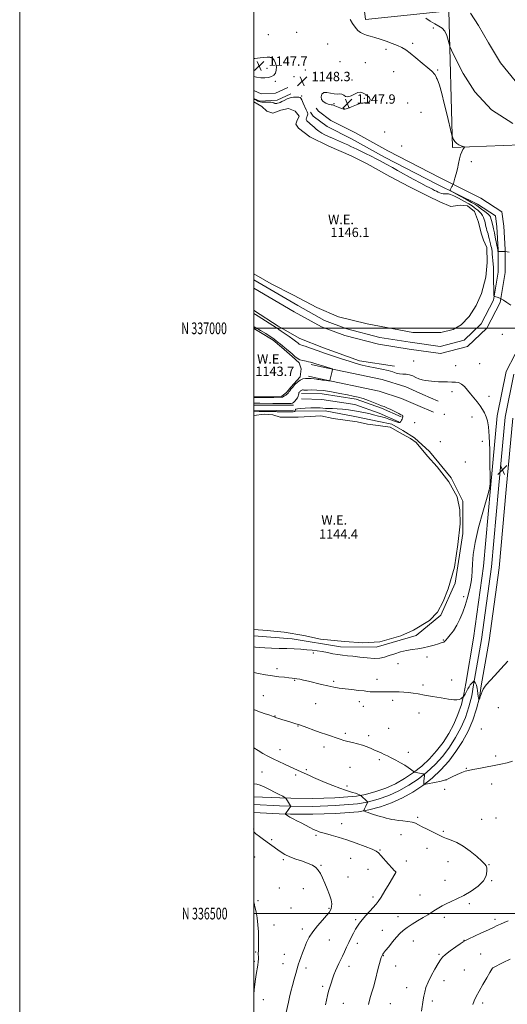
# Model space of a CAD drawing. Extents: x 2147300 to 2150200, y 334800 to 337700.
# Drawn here: x 2147300 to 2147717, y 336422 to 337264 of the extents above; entities that cross this region are included whole.
import ezdxf
from ezdxf.enums import TextEntityAlignment as Align

# ---------------------------------------------------------------- set-up
doc = ezdxf.new("R2010")
doc.units = 0
doc.header["$MEASUREMENT"] = 0
for name, color, linetype, lineweight in [('DTM HARD BREAKLINE', 7, 'Continuous', 0), ('DTM SPOT ELEVATION', 2, 'Continuous', 13), ('GRID LINE', 7, 'Continuous', 0), ('GRID TEXT', 7, 'Continuous', 0), ('INDEX CONTOUR', 41, 'Continuous', 13), ('INTERMEDIATE CONTOUR', 44, 'Continuous', 0), ('INTERMEDIATE CONTOUR DEPRESSION', 44, 'Continuous', 0), ('POND', 7, 'Continuous', 0), ('SPOT ELEVATION', 7, 'Continuous', 0), ('WATER ELEVATION', 140, 'Continuous', 0)]:
    doc.layers.add(name, color=color, linetype=linetype, lineweight=lineweight)
doc.styles.add('Style-ITALICS', font='ITALICS.shx')
doc.styles.add('Style-WORKING', font='WORKING.shx')

# ---------------------------------------------------------------- blocks, each defined once
blk = doc.blocks.new('SPOT')
at = {"layer": 'SPOT ELEVATION'}
for p, q in [((-3.910000000149012, -3.910000000032596), (3.819999999832362, 3.809999999997672)), ((-1.649999999906868, 3.769999999960419), (1.71999999973923, -3.930000000051223))]:
    blk.add_line(p, q, dxfattribs=at)

msp = doc.modelspace()

# ---------------------------------------------------------------- linework, layer by layer
at = {"layer": 'DTM HARD BREAKLINE', "extrusion": (0.006086504532690626, -0.4253152591489956, 0.9050247978909729), "elevation": -129194.7928248172, "flags": 128}
msp.add_lwpolyline([(2152135.413772284, 277579.5849419392), (2152120.634999285, 277579.7965280129), (2152101.368445995, 277580.2149982475)], dxfattribs=at)
at = {"layer": 'DTM HARD BREAKLINE', "extrusion": (0.006067380548664241, -0.4324130044841882, 0.9016552447838561), "elevation": -131629.2966505617, "flags": 128}
msp.add_lwpolyline([(2152049.835896518, 277093.6118197006), (2152035.037072625, 277093.8199335656), (2152015.780413411, 277094.2338489193)], dxfattribs=at)
at = {"layer": 'DTM HARD BREAKLINE'}
for points in [[(2147842.74, 337187.14, 1154.06), (2147813.2, 337184.68, 1155), (2147810.2, 337255.87, 1157), (2147770.97, 337253.4, 1158.31), (2147771.58, 337158.47, 1152.12), (2147669.88, 337154.46, 1149.76), (2147666.81, 337271.18, 1152.8), (2147595.62, 337263.81, 1150.54), (2147590.23, 337309.34, 1150.96)], [(2147529.14, 337205.8, 1148.48), (2147518.59, 337200.88, 1148.75), (2147506.26, 337200.18, 1148.48), (2147500, 337203.068, 1148.435)], [(2147531.67, 337200.36, 1148.48), (2147520.08, 337194.96, 1148.75), (2147505.11, 337194.1, 1148.48), (2147500, 337196.458, 1148.443)], [(2147500, 337034.371, 1147.188), (2147534.66, 337014.2, 1146.77), (2147557.85, 337001.19, 1146.72), (2147577.92, 336993.9, 1146.97), (2147606.56, 336986.38, 1146.9), (2147632.82, 336982.15, 1147.02), (2147659.62, 336978.5, 1147.27), (2147682.81, 336984.42, 1147.45), (2147699.1, 337000.18, 1147.57), (2147710.55, 337022.08, 1147.82), (2147714.8, 337047.58, 1149.18), (2147714.77, 337067.21, 1150.07), (2147713.88, 337087.31, 1151.16), (2147712.1, 337099.52, 1151.42), (2147694.22, 337111.28, 1150.96), (2147659.26, 337128.53, 1149.55), (2147614.47, 337151.61, 1149.12), (2147586.5, 337167.22, 1149.53), (2147565.81, 337177.61, 1149.89), (2147555.22, 337185.45, 1149.36), (2147553.42, 337188.02, 1148.52)], [(2147500, 337041.315, 1147.226), (2147537.64, 337019.41, 1146.77), (2147560.36, 337006.66, 1146.72), (2147579.71, 336999.63, 1146.97), (2147607.8, 336992.26, 1146.9), (2147633.7, 336988.09, 1147.02), (2147659.27, 336984.6, 1147.27), (2147679.78, 336989.84, 1147.45), (2147694.23, 337003.82, 1147.57), (2147704.79, 337024.01, 1147.82), (2147708.8, 337048.07, 1149.18), (2147708.77, 337067.07, 1150.07), (2147707.9, 337086.74, 1151.16), (2147706.55, 337095.99, 1151.42), (2147691.23, 337106.06, 1150.96), (2147656.56, 337123.17, 1149.55), (2147611.63, 337146.32, 1149.12), (2147583.69, 337161.92, 1149.53), (2147562.65, 337172.48, 1149.89), (2147550.87, 337181.21, 1149.36), (2147548.51, 337184.57, 1148.52)], [(2147500, 337015.445, 1146.48), (2147500.65, 337014.99, 1146.48), (2147520.85, 337001.9, 1146.42), (2147539.53, 336991.33, 1146.81), (2147559.72, 336983.29, 1146.75), (2147590.51, 336972.23, 1146.59), (2147620.28, 336967.73, 1146.59)], [(2147731.15, 336992.66, 1148.66), (2147715.87, 336963.07, 1147.5), (2147708.09, 336925.11, 1146.4), (2147702.43, 336863.51, 1146.02), (2147696.47, 336796.9, 1146.43), (2147687.85, 336735.27, 1146.95), (2147681.19, 336696.66, 1147.88), (2147679.67, 336687.42, 1147.97), (2147677.48, 336678.63, 1148.1), (2147674.57, 336670.04, 1148.25), (2147670.97, 336661.73, 1148.43), (2147666.7, 336653.73, 1148.64), (2147661.8, 336646.12, 1148.88), (2147656.29, 336638.93, 1149.13), (2147650.21, 336632.21, 1149.41), (2147643.6, 336626.02, 1149.71), (2147636.5, 336620.38, 1150.03), (2147628.97, 336615.35, 1150.37), (2147621.06, 336610.95, 1150.72), (2147612.81, 336607.21, 1151.08), (2147604.28, 336604.16, 1151.45), (2147595.52, 336601.82, 1151.82), (2147587.72, 336600.36, 1152.16), (2147569.2, 336598.98, 1152.55), (2147550.41, 336598.34, 1153.1), (2147531.59, 336598.46, 1153.81), (2147522.29, 336598.8, 1154.22), (2147500, 336599.868, 1155.295)], [(2147657.73, 336937.81, 1145.52), (2147644.48, 336943.49, 1145.38), (2147629.87, 336949.91, 1145.17), (2147609.84, 336956.25, 1144.76), (2147557.92, 336967.21, 1143.83), (2147549.08, 336969.2, 1143.69)], [(2147722.3, 336960.8, 1147.7), (2147714.78, 336924.12, 1146.6), (2147709.15, 336862.9, 1146.22), (2147703.18, 336796.13, 1146.63), (2147694.52, 336734.23, 1147.15), (2147687.85, 336695.54, 1148.08), (2147686.29, 336686.05, 1148.17), (2147683.96, 336676.72, 1148.3), (2147680.87, 336667.62, 1148.45), (2147677.06, 336658.79, 1148.63), (2147672.53, 336650.31, 1148.84), (2147667.32, 336642.23, 1149.08), (2147661.48, 336634.6, 1149.33), (2147655.02, 336627.48, 1149.61), (2147648.01, 336620.9, 1149.91), (2147640.49, 336614.93, 1150.23), (2147632.5, 336609.58, 1150.57), (2147624.1, 336604.92, 1150.92), (2147615.34, 336600.95, 1151.28), (2147606.3, 336597.71, 1151.65), (2147597.01, 336595.23, 1152.02), (2147588.59, 336593.66, 1152.36), (2147569.57, 336592.24, 1152.75), (2147550.51, 336591.59, 1153.3), (2147531.44, 336591.71, 1154.01), (2147522, 336592.06, 1154.42), (2147500, 336593.113, 1155.483)], [(2147653.63, 336928.25, 1145.52), (2147640.34, 336933.95, 1145.38), (2147626.2, 336940.16, 1145.17), (2147607.19, 336946.18, 1144.76), (2147555.71, 336957.05, 1143.83), (2147546.8, 336959.05, 1143.69)], [(2147540.85, 336939.61, 1146.59), (2147558.18, 336939.31, 1146.86), (2147586.33, 336934.93, 1146.4), (2147607.29, 336927.43, 1146.18), (2147623.96, 336920.11, 1146.08)], [(2147540.93, 336944.41, 1146.59), (2147558.59, 336944.1, 1146.86), (2147587.52, 336939.6, 1146.4), (2147609.06, 336931.89, 1146.18), (2147625.89, 336924.51, 1146.08)], [(2147535.93, 336929.08, 1145.82), (2147561.18, 336929.52, 1145.78), (2147586.44, 336924.74, 1145.61), (2147606.9, 336920.36, 1145.69), (2147618.12, 336917.97, 1145.69), (2147627.35, 336912.77, 1145.45), (2147637.38, 336906.37, 1145.37), (2147650.23, 336894.76, 1145.33), (2147668.7, 336872.33, 1145.37), (2147678.75, 336852.3, 1145.49), (2147678.79, 336824.64, 1145.65), (2147672.03, 336782.14, 1145.33), (2147660.04, 336754.86, 1145.04), (2147638.81, 336737.59, 1145.2), (2147604.75, 336727.52, 1145.08), (2147574.28, 336727.88, 1145.45), (2147532.98, 336734.64, 1145.29), (2147500, 336737.266, 1145.082)], [(2147721.47, 336923.13, 1146.4), (2147715.87, 336862.29, 1146.02), (2147709.89, 336795.36, 1146.43), (2147701.19, 336733.19, 1146.95), (2147694.51, 336694.42, 1147.88), (2147692.91, 336684.68, 1147.97), (2147690.44, 336674.82, 1148.1), (2147687.18, 336665.19, 1148.25), (2147683.14, 336655.86, 1148.43), (2147678.35, 336646.89, 1148.64), (2147672.85, 336638.34, 1148.88), (2147666.67, 336630.27, 1149.13), (2147659.84, 336622.74, 1149.41), (2147652.43, 336615.79, 1149.71), (2147644.47, 336609.47, 1150.03), (2147636.02, 336603.82, 1150.37), (2147627.13, 336598.88, 1150.72), (2147617.88, 336594.69, 1151.08), (2147608.31, 336591.26, 1151.45), (2147598.51, 336588.64, 1151.82), (2147589.46, 336586.96, 1152.16), (2147569.93, 336585.5, 1152.55), (2147550.6, 336584.84, 1153.1), (2147531.29, 336584.96, 1153.81), (2147521.71, 336585.32, 1154.22), (2147500, 336586.359, 1155.272)]]:
    msp.add_polyline3d(points, dxfattribs=at)
at = {"layer": 'DTM SPOT ELEVATION'}
for p in [(2147653.47, 337256.58, 1151.83), (2147512.49, 337250.74, 1148.66), (2147536.63, 337252.94, 1148.97), (2147563.18, 337242.89, 1148.98), (2147635.74, 337243.53, 1150.28), (2147613.09, 337238.47, 1149.7), (2147573.67, 337227.86, 1148.72), (2147595.47, 337226.85, 1149.02), (2147511.43, 337222.17, 1147.63), (2147534.39, 337215.06, 1148.59), (2147544.2, 337220.77, 1148.26), (2147619.55, 337219.2, 1149.17), (2147657.31, 337220.57, 1150.17), (2147518.48, 337210.86, 1148.16), (2147584.09, 337212.21, 1148.2), (2147656.24, 337213.27, 1149.87), (2147540.97, 337198.46, 1148.22), (2147568.47, 337191.78, 1147.82), (2147594.4, 337196.39, 1147.85), (2147631.67, 337192.53, 1148.78), (2147577.11, 337187.76, 1147.91), (2147642.96, 337184.41, 1149.17), (2147612.02, 337167.78, 1148.74), (2147626.34, 337155.86, 1148.77), (2147685.91, 337142.34, 1150.34), (2147712.36, 336994.92, 1147.28), (2147636.75, 336972.09, 1146.78), (2147672.57, 336968.17, 1146.8), (2147693.18, 336969.76, 1146.89), (2147669.32, 336945.96, 1145.54), (2147700.99, 336941.83, 1146.47), (2147662.83, 336926.44, 1145.48), (2147686.45, 336924.3, 1145.46), (2147637.56, 336919.26, 1145.45), (2147659.38, 336903.02, 1145.42), (2147695.29, 336903.3, 1145.61), (2147680.75, 336885.76, 1145.34), (2147679.5, 336770.68, 1145.77), (2147662.16, 336733.59, 1145.91), (2147550.98, 336722.55, 1146.23), (2147648.13, 336719.12, 1146.49), (2147519.97, 336709.17, 1147.53), (2147623.3, 336713.61, 1146.79), (2147535.09, 336699.32, 1148.12), (2147568.28, 336698.44, 1147.72), (2147605.32, 336700.13, 1147.46), (2147644.64, 336695.23, 1147.67), (2147669.1, 336699.68, 1147.52), (2147508.23, 336686.12, 1149.2), (2147553.06, 336679.21, 1148.92), (2147590.37, 336681.07, 1148.47), (2147593.81, 336677.18, 1148.6), (2147618.69, 336682.09, 1148.38), (2147709.05, 336675.93, 1149.07), (2147518.21, 336668.79, 1149.94), (2147641.15, 336671.32, 1148.63), (2147537.77, 336660.13, 1150.08), (2147578.22, 336654.01, 1149.7), (2147598.26, 336652.08, 1149.62), (2147615.21, 336658.18, 1149.24), (2147694.54, 336657.67, 1148.87), (2147560.05, 336642.26, 1150.52), (2147522.33, 336639.96, 1151.36), (2147632.23, 336637.63, 1149.61), (2147706.87, 336634.62, 1149.75), (2147582.14, 336625.02, 1150.94), (2147607.27, 336631.37, 1150.22), (2147507.14, 336620.88, 1152.94), (2147535.92, 336618.47, 1152.28), (2147544.85, 336623.01, 1151.76), (2147681.69, 336624.07, 1149.93), (2147579.8, 336609.07, 1151.73), (2147664.41, 336614.15, 1149.98), (2147703.37, 336610.75, 1150.49), (2147663.23, 336606.14, 1150.49), (2147575.07, 336576.83, 1153.12), (2147640.01, 336582.15, 1151.78), (2147694.88, 336580.37, 1151.24), (2147706.98, 336581.57, 1151.18), (2147500.08, 336572.34, 1155.85), (2147553.24, 336566.74, 1154.28), (2147625.95, 336567.27, 1152.73), (2147661.94, 336570.24, 1151.83), (2147515.42, 336563.02, 1155.76), (2147607.98, 336554.18, 1153.87), (2147648.03, 336555.79, 1152.58), (2147500.86, 336548.39, 1157.02), (2147525.44, 336546.01, 1156.24), (2147557.59, 336541.26, 1155.91), (2147582.88, 336547.32, 1155.11), (2147630.44, 336544.83, 1153.8), (2147665.95, 336544.41, 1152.57), (2147701.06, 336541.67, 1151.95), (2147597.66, 336537.78, 1154.87), (2147621.24, 336535.04, 1154.01), (2147580.51, 336531.25, 1155.44), (2147663.58, 336528.34, 1152.87), (2147703.23, 336528.14, 1151.93), (2147521.96, 336521.94, 1157.01), (2147542.37, 336521.38, 1156.55), (2147642.17, 336515.76, 1152.9), (2147503.54, 336510.99, 1157.83), (2147602.07, 336514.09, 1154.4), (2147684.22, 336508.45, 1151.65), (2147531.91, 336504.74, 1156.84), (2147564.45, 336504.5, 1156.14), (2147587.16, 336494.73, 1154.28), (2147623.43, 336497.45, 1152.65), (2147663, 336496.68, 1151.5), (2147706.19, 336494.97, 1150.36), (2147517.34, 336490.1, 1157.36), (2147541.62, 336486.71, 1156.38), (2147609.81, 336485.67, 1152.72), (2147564.74, 336477.39, 1155.17), (2147588.43, 336474.64, 1153.47), (2147636.41, 336476.52, 1151.26), (2147679.56, 336477.09, 1150.04), (2147501.57, 336467.18, 1158.13), (2147658.37, 336465.19, 1150.16), (2147693.96, 336465.32, 1148.94), (2147500.42, 336459.25, 1158.23), (2147524.99, 336457.11, 1156.76), (2147526.14, 336465.04, 1156.82), (2147610.85, 336464.14, 1151.93), (2147544.72, 336453.56, 1155.58), (2147581.31, 336455.04, 1153.39), (2147621.4, 336455.08, 1151.2), (2147679.99, 336451.83, 1148.84), (2147704.27, 336453.41, 1147.99), (2147662.66, 336442.61, 1149.45), (2147558.95, 336437.7, 1154.36), (2147630.58, 336436.78, 1150.6), (2147508.1, 336426.32, 1157.37), (2147576.61, 336423.19, 1153.04), (2147652.5, 336425.25, 1149.71), (2147695.57, 336423.67, 1147.67), (2147616.71, 336423.09, 1151.05)]:
    msp.add_point(p, dxfattribs=at)
at = {"layer": 'GRID LINE', "flags": 128}
for points in [[(2147300, 334800), (2150200, 334800), (2150200, 337700), (2147300, 337700), (2147300, 334800)], [(2147500, 335000), (2150000, 335000), (2150000, 337500), (2147500, 337500), (2147500, 335000)], [(2150000, 337000), (2147500, 337000)], [(2147500, 336500), (2150000, 336500)]]:
    msp.add_lwpolyline(points, dxfattribs=at)
at = {"layer": 'INDEX CONTOUR', "elevation": 1150, "flags": 128}
for points in [[(2147582.446, 337263.687), (2147584.407, 337260.3290000001), (2147586.64, 337257.155), (2147588.959, 337254.537), (2147591.246, 337252.731), (2147593.646, 337251.5170000001), (2147596.371, 337250.564), (2147599.607, 337249.572), (2147603.449, 337248.4070000001), (2147607.963, 337246.974), (2147613.097, 337245.231), (2147618.313, 337243.347), (2147622.955, 337241.543), (2147626.617, 337239.908), (2147629.916, 337237.981), (2147633.72, 337235.167), (2147638.596, 337231.129), (2147643.893, 337226.5890000001), (2147648.654, 337222.529), (2147652.166, 337219.566), (2147654.683, 337216.859), (2147656.705, 337213.205), (2147658.651, 337207.68), (2147660.647, 337200.491), (2147662.738, 337192.125), (2147664.914, 337183.206), (2147669.305, 337165.091), (2147669.746, 337163.539), (2147670.151, 337162.602), (2147670.844, 337161.236), (2147671.928, 337159.544), (2147673.455, 337157.915), (2147675.391, 337156.663), (2147677.377, 337155.8), (2147678.972, 337155.263), (2147679.829, 337154.95), (2147679.993, 337154.615), (2147679.604, 337153.9640000001), (2147678.813, 337152.745), (2147677.807, 337150.8420000001), (2147676.786, 337148.174), (2147675.891, 337144.7170000001), (2147675.045, 337140.6830000001), (2147674.115, 337136.343), (2147673.028, 337132.006), (2147671.945, 337128.14), (2147670.61, 337123.675), (2147670.395, 337123.025), (2147670.258, 337122.747), (2147669.732, 337121.806), (2147669.316, 337121.028), (2147667.931, 337118.318), (2147667.851, 337117.816), (2147668.719, 337117.143), (2147671.28, 337115.723), (2147675.891, 337113.216), (2147681.356, 337110.23), (2147686.093, 337107.611), (2147688.972, 337105.955), (2147690.677, 337104.855), (2147694.797, 337101.883), (2147697.608, 337099.805), (2147700.04, 337097.874), (2147701.542, 337096.403), (2147702.321, 337095.165), (2147702.774, 337093.796), (2147703.222, 337092.045), (2147703.675, 337090.141), (2147704.584, 337086.273), (2147704.933, 337084.972), (2147705.214, 337083.805), (2147705.705, 337081.518), (2147706.456, 337077.81), (2147708.599, 337067.0170000001), (2147708.744, 337065.793), (2147708.798, 337065.641), (2147709.044, 337065.59), (2147709.694, 337065.597), (2147714.205, 337065.684), (2147714.694, 337065.672), (2147714.882, 337065.6470000001), (2147718.358, 337065.095)], [(2147721.237, 336630.201), (2147716.638, 336628.785), (2147711.157, 336627.564), (2147692.274, 336623.9590000001), (2147687.112, 336623.001), (2147683.469, 336622.344), (2147680.662, 336621.677), (2147677.716, 336620.593), (2147673.926, 336618.8370000001), (2147669.659, 336616.7670000001), (2147665.547, 336614.896), (2147662.054, 336613.602), (2147658.965, 336612.761), (2147655.894, 336612.1180000001), (2147647.088, 336610.42), (2147645.772, 336610.182), (2147645.292, 336610.188), (2147645.239, 336610.44), (2147645.422, 336613.098), (2147645.805, 336618.072), (2147645.843, 336618.884), (2147645.693, 336619.2090000001), (2147645.223, 336619.323), (2147644.349, 336619.4590000001), (2147643.151, 336619.6570000001), (2147641.754, 336619.912), (2147640.295, 336620.2090000001), (2147637.392, 336620.86), (2147637.148, 336620.937), (2147637.004, 336621.026), (2147636.765, 336621.202), (2147636.282, 336621.5740000001), (2147634.032, 336623.35), (2147631.981, 336624.833), (2147629.116, 336626.671), (2147625.412, 336628.792), (2147621.329, 336630.987), (2147617.45, 336633.016), (2147614.228, 336634.687), (2147611.607, 336636.004), (2147609.408, 336637.024), (2147607.43, 336637.8290000001), (2147605.415, 336638.61), (2147603.089, 336639.5890000001), (2147600.232, 336640.908), (2147596.833, 336642.408), (2147592.935, 336643.853), (2147588.642, 336645.063), (2147584.299, 336646.078), (2147580.311, 336646.9980000001), (2147576.937, 336647.914), (2147573.841, 336648.8970000001), (2147562.083, 336652.89), (2147556.918, 336654.705), (2147551.247, 336656.769), (2147545.444, 336658.895), (2147539.945, 336660.855), (2147535.104, 336662.475), (2147530.91, 336663.79), (2147524.099, 336665.8420000001), (2147521.494, 336666.641), (2147519.56, 336667.258), (2147518.22, 336667.725), (2147516.64, 336668.314), (2147513.795, 336669.357), (2147509.068, 336671.045), (2147503.481, 336673.009), (2147500, 336674.208)], [(2147643.422, 336416.726), (2147644.938, 336426.197), (2147645.46, 336429.3579999999), (2147646.103, 336432.774), (2147647.166, 336436.697), (2147648.994, 336441.399), (2147651.757, 336446.944), (2147654.881, 336452.57), (2147657.609, 336457.3), (2147659.481, 336460.485), (2147661.211, 336462.765), (2147663.812, 336465.105), (2147667.91, 336468.174), (2147672.592, 336471.473), (2147676.562, 336474.2040000001), (2147678.99, 336475.844), (2147680.913, 336476.961), (2147683.833, 336478.3920000001), (2147688.767, 336480.727), (2147694.793, 336483.5530000001), (2147700.505, 336486.2140000001), (2147704.838, 336488.211), (2147708.113, 336489.691), (2147710.995, 336490.9640000001), (2147714.066, 336492.291), (2147717.583, 336493.744)]]:
    msp.add_lwpolyline(points, dxfattribs=at)
at = {"layer": 'INTERMEDIATE CONTOUR', "flags": 128}
for points, elevation in [([(2147647.006, 337264.999), (2147650.862, 337262.525), (2147654.794, 337260.1520000001), (2147658.184, 337258.247), (2147660.961, 337256.35), (2147663.184, 337253.791), (2147664.912, 337250.182), (2147666.176, 337246.254), (2147667.002, 337243.018), (2147667.613, 337240.85), (2147669.015, 337237.5920000001), (2147672.409, 337230.45), (2147678.875, 337217.7040000001), (2147688.999, 337201.913), (2147703.247, 337186.7090000001), (2147721.32, 337175.021)], 1152), ([(2147685.383, 337269.101), (2147692.205, 337258.775), (2147700.599, 337243.812), (2147710.97, 337226.819), (2147723.489, 337211.452)], 1154), ([(2147500, 337195.871), (2147500.146, 337195.807), (2147502.603, 337194.638), (2147503.62, 337194.14), (2147504.454, 337193.745), (2147505.442, 337193.471), (2147507.028, 337193.314), (2147509.47, 337193.261), (2147512.256, 337193.2329999999), (2147514.684, 337193.146), (2147516.225, 337192.937), (2147517.067, 337192.653), (2147517.572, 337192.366), (2147518.044, 337192.14), (2147518.55, 337192.005), (2147519.096, 337191.9829999999), (2147519.687, 337192.0820000001), (2147520.308, 337192.258), (2147521.613, 337192.665), (2147522.524, 337193.014), (2147523.919, 337193.6830000001), (2147525.962, 337194.753), (2147528.494, 337195.956), (2147531.275, 337196.927), (2147534.056, 337197.399), (2147536.551, 337197.482), (2147538.464, 337197.386), (2147539.626, 337197.2040000001), (2147540.377, 337196.591), (2147541.179, 337195.0920000001), (2147542.367, 337192.472), (2147544.933, 337186.682), (2147545.704, 337185.021), (2147546.088, 337184.141), (2147546.206, 337183.557), (2147546.164, 337182.882), (2147546.012, 337182.115), (2147545.787, 337181.35), (2147545.524, 337180.661), (2147545.031, 337179.54), (2147544.87, 337179.086), (2147544.8, 337178.672), (2147544.843, 337178.265), (2147545.029, 337177.831), (2147545.419, 337177.315), (2147546.085, 337176.663), (2147547.076, 337175.817), (2147548.356, 337174.741), (2147549.869, 337173.403), (2147551.572, 337171.802), (2147553.487, 337170.068), (2147555.652, 337168.364), (2147558.103, 337166.8080000001), (2147560.868, 337165.346), (2147563.972, 337163.884), (2147567.399, 337162.353), (2147577.609, 337157.912), (2147580.487, 337156.634), (2147583.084, 337155.4490000001), (2147585.491, 337154.307), (2147588.106, 337153.028), (2147595.623, 337149.306), (2147600.269, 337146.99), (2147604.606, 337144.791), (2147608.083, 337142.973), (2147613.191, 337140.2090000001), (2147618.52, 337137.348), (2147622.966, 337134.919), (2147636.326, 337127.521), (2147642.725, 337123.9980000001), (2147647.352, 337121.5), (2147650.47, 337119.871), (2147652.68, 337118.756), (2147654.501, 337117.855), (2147656.11, 337117.077), (2147657.6, 337116.388), (2147659.046, 337115.766), (2147660.453, 337115.259), (2147661.806, 337114.932), (2147663.092, 337114.823), (2147664.305, 337114.851), (2147665.44, 337114.912), (2147666.584, 337114.86), (2147668.218, 337114.412), (2147670.915, 337113.245), (2147674.973, 337111.192), (2147679.599, 337108.685), (2147683.726, 337106.313), (2147686.561, 337104.519), (2147688.42, 337103.18), (2147689.89, 337102.03), (2147691.434, 337100.8390000001), (2147692.999, 337099.52), (2147694.407, 337098.02), (2147695.516, 337096.325), (2147696.345, 337094.568), (2147696.948, 337092.922), (2147697.385, 337091.495), (2147697.733, 337090.166), (2147698.458, 337087.114), (2147698.888, 337085.372), (2147699.332, 337083.687), (2147700.216, 337080.6130000001), (2147700.68, 337078.822), (2147701.175, 337076.643), (2147701.691, 337074.323), (2147702.212, 337072.205), (2147702.716, 337070.5220000001), (2147703.161, 337069.073), (2147703.498, 337067.5509999999), (2147703.703, 337065.696), (2147703.85, 337063.458), (2147704.035, 337060.838), (2147704.321, 337057.889), (2147704.635, 337054.879), (2147704.868, 337052.133), (2147704.946, 337049.799), (2147704.932, 337047.326), (2147704.925, 337043.989), (2147704.995, 337039.3920000001), (2147705.115, 337034.446), (2147705.298, 337028.141), (2147705.357, 337027.311), (2147705.453, 337027.184), (2147705.651, 337027.16), (2147706.063, 337027.071), (2147706.815, 337026.861), (2147707.956, 337026.502), (2147710.28, 337025.734), (2147710.95, 337025.482), (2147711.759, 337025.0170000001), (2147713.399, 337023.942), (2147716.289, 337022.0270000001), (2147719.753, 337019.7090000001)], 1148), ([(2147500, 337012.679), (2147500.213, 337012.554), (2147501.43, 337011.816), (2147503.819, 337010.3340000001), (2147519.427, 337000.51), (2147520.054, 337000.097), (2147521.56, 336999.009), (2147523.463, 336997.666), (2147530.217, 336992.971), (2147533.473, 336990.684), (2147535.643, 336989.104), (2147536.913, 336988.116), (2147537.679, 336987.458), (2147538.289, 336986.913), (2147538.877, 336986.455), (2147539.518, 336986.101), (2147540.351, 336985.826), (2147541.732, 336985.435), (2147544.078, 336984.682), (2147547.576, 336983.4330000001), (2147554.953, 336980.682), (2147557.324, 336979.816), (2147559.556, 336979.055), (2147575.037, 336973.973), (2147581.695, 336971.811), (2147587.438, 336969.997), (2147592.618, 336968.513), (2147597.904, 336967.25), (2147603.731, 336966.1079999999), (2147609.6, 336965.02), (2147614.777, 336963.92), (2147618.742, 336962.792), (2147621.824, 336961.789), (2147624.565, 336961.1130000001), (2147627.395, 336960.86), (2147630.303, 336960.728), (2147633.165, 336960.31), (2147635.893, 336959.333), (2147638.538, 336958.044), (2147641.182, 336956.8240000001), (2147643.884, 336955.963), (2147646.601, 336955.416), (2147649.265, 336955.0530000001), (2147651.865, 336954.765), (2147654.624, 336954.53), (2147657.822, 336954.351), (2147661.609, 336954.226), (2147665.622, 336954.1470000001), (2147669.371, 336954.102), (2147672.488, 336954.016), (2147675.123, 336953.569), (2147677.549, 336952.377), (2147680.001, 336950.184), (2147682.561, 336947.234), (2147685.269, 336943.9020000001), (2147690.928, 336937.153), (2147693.46, 336933.895), (2147695.538, 336930.757), (2147697.205, 336927.654), (2147698.56, 336924.468), (2147699.681, 336920.877), (2147700.577, 336915.75), (2147701.233, 336907.747), (2147701.651, 336896.281), (2147701.873, 336883.76), (2147701.955, 336873.3390000001), (2147701.947, 336867.365), (2147701.879, 336864.93), (2147701.774, 336864.315), (2147701.657, 336864.0790000001), (2147701.552, 336863.899), (2147701.483, 336863.729), (2147701.464, 336863.528), (2147701.466, 336863.269), (2147701.447, 336862.9230000001), (2147701.296, 336862.186), (2147700.583, 336859.615), (2147695.739, 336842.83), (2147692.168, 336829.695), (2147689.16, 336816.885), (2147687.498, 336806.622), (2147686.859, 336798.806), (2147686.634, 336792.755), (2147686.314, 336787.811), (2147685.767, 336783.415), (2147684.95, 336779.03), (2147683.83, 336774.221), (2147682.4, 336768.961), (2147680.657, 336763.3240000001), (2147678.603, 336757.435), (2147676.246, 336751.621), (2147673.597, 336746.261), (2147670.73, 336741.681), (2147667.964, 336737.997), (2147665.683, 336735.275), (2147664.152, 336733.5220000001), (2147663.172, 336732.515), (2147662.426, 336731.976), (2147661.578, 336731.631), (2147660.2, 336731.232), (2147657.845, 336730.535), (2147654.23, 336729.3970000001), (2147649.731, 336728.069), (2147644.891, 336726.9020000001), (2147640.135, 336726.129), (2147635.412, 336725.516), (2147630.557, 336724.7120000001), (2147625.488, 336723.469), (2147620.46, 336721.953), (2147615.815, 336720.434), (2147611.722, 336719.159), (2147607.65, 336718.3), (2147602.897, 336718.01), (2147597.033, 336718.351), (2147590.701, 336719.066), (2147584.815, 336719.804), (2147580.032, 336720.315), (2147575.969, 336720.72), (2147571.987, 336721.2329999999), (2147567.609, 336722.004), (2147562.994, 336722.917), (2147558.467, 336723.789), (2147554.235, 336724.484), (2147550.039, 336725.018), (2147545.501, 336725.4540000001), (2147540.328, 336725.8390000001), (2147534.543, 336726.168), (2147528.248, 336726.418), (2147521.629, 336726.5840000001), (2147515.191, 336726.725), (2147509.521, 336726.915), (2147505.059, 336727.215), (2147501.646, 336727.63), (2147500, 336727.952)], 1146), ([(2147500, 336928.67), (2147504.657, 336928.896), (2147507.784, 336928.977), (2147511.486, 336929.026), (2147514.657, 336929.041), (2147516.69, 336929.028), (2147517.814, 336928.984), (2147518.471, 336928.906), (2147519.089, 336928.797), (2147520.056, 336928.689), (2147521.751, 336928.6180000001), (2147524.375, 336928.607), (2147532.294, 336928.696), (2147533.629, 336928.725), (2147534.448, 336928.796), (2147534.932, 336928.938), (2147535.187, 336929.153), (2147535.302, 336929.442), (2147535.365, 336929.796), (2147535.458, 336930.184), (2147535.66, 336930.567), (2147536.132, 336930.915), (2147537.356, 336931.227), (2147539.892, 336931.51), (2147544.022, 336931.763), (2147548.895, 336931.947), (2147553.38, 336932.016), (2147556.649, 336931.944), (2147559.076, 336931.787), (2147561.34, 336931.626), (2147564.017, 336931.513), (2147567.287, 336931.39), (2147571.229, 336931.174), (2147575.852, 336930.795), (2147580.903, 336930.242), (2147586.059, 336929.5170000001), (2147591.014, 336928.641), (2147595.531, 336927.706), (2147599.393, 336926.821), (2147602.448, 336926.075), (2147606.76, 336924.978), (2147608.452, 336924.562), (2147610.244, 336924.085), (2147612.497, 336923.387), (2147615.403, 336922.382), (2147621.118, 336920.302), (2147622.816, 336919.702), (2147623.77, 336919.431), (2147624.335, 336919.3970000001), (2147624.809, 336919.536), (2147625.272, 336919.884), (2147625.752, 336920.505), (2147626.258, 336921.419), (2147626.738, 336922.478), (2147627.119, 336923.494), (2147627.343, 336924.313), (2147627.387, 336924.9230000001), (2147627.242, 336925.347), (2147626.836, 336925.662), (2147625.846, 336926.133), (2147623.888, 336927.083), (2147617.159, 336930.563), (2147613.866, 336932.174), (2147611.455, 336933.168), (2147609.333, 336933.899), (2147606.621, 336934.896), (2147598.071, 336938.432), (2147593.444, 336940.139), (2147589.309, 336941.286), (2147585.117, 336942.121), (2147580.061, 336943.041), (2147573.629, 336944.313), (2147566.494, 336945.68), (2147559.625, 336946.755), (2147553.833, 336947.258), (2147549.298, 336947.343), (2147546.042, 336947.27), (2147544.017, 336947.2480000001), (2147542.876, 336947.283), (2147542.207, 336947.325), (2147541.658, 336947.325), (2147541.14, 336947.234), (2147540.631, 336947.005), (2147540.117, 336946.6130000001), (2147539.626, 336946.129), (2147539.196, 336945.646), (2147538.857, 336945.219), (2147538.607, 336944.749), (2147538.439, 336944.096), (2147538.31, 336943.156), (2147538.041, 336941.968), (2147537.421, 336940.609), (2147536.329, 336939.17), (2147535.028, 336937.821), (2147533.871, 336936.751), (2147533.054, 336936.094), (2147532.136, 336935.775), (2147530.519, 336935.662), (2147527.844, 336935.643), (2147518.543, 336935.698), (2147516.401, 336935.73), (2147505.243, 336935.9829999999), (2147500, 336936.066)], 1146), ([(2147717.129, 336715.525), (2147711.111, 336709.165), (2147705.727, 336703.221), (2147698.733, 336695.378), (2147697.097, 336693.404), (2147696.043, 336691.7), (2147695.131, 336689.635), (2147694.308, 336687.415), (2147693.619, 336685.4540000001), (2147693.099, 336684.075), (2147692.737, 336683.222), (2147692.507, 336682.744), (2147692.387, 336682.521), (2147692.325, 336682.54), (2147692.269, 336682.818), (2147692.036, 336684.251), (2147691.853, 336685.484), (2147691.144, 336690.634), (2147690.912, 336692.236), (2147690.64, 336693.684), (2147690.266, 336695.033), (2147689.755, 336696.31), (2147689.214, 336697.421), (2147688.523, 336698.679), (2147688.408, 336698.819), (2147688.328, 336698.7820000001), (2147687.502, 336698.045), (2147686.855, 336697.45), (2147686.03, 336696.568), (2147685.081, 336695.323), (2147684.073, 336693.697), (2147683.093, 336691.922), (2147681.588, 336689.026), (2147681.075, 336688.075), (2147680.62, 336687.314), (2147680.161, 336686.648), (2147679.736, 336686.093), (2147679.219, 336685.4620000001), (2147679.019, 336685.2480000001), (2147678.643, 336684.87), (2147677.948, 336684.213), (2147676.908, 336683.45), (2147675.525, 336682.82), (2147673.696, 336682.529), (2147670.89, 336682.646), (2147666.474, 336683.205), (2147660.14, 336684.194), (2147652.884, 336685.412), (2147646.03, 336686.609), (2147640.575, 336687.586), (2147636.2, 336688.3240000001), (2147632.258, 336688.854), (2147628.259, 336689.206), (2147624.347, 336689.418), (2147620.819, 336689.526), (2147617.847, 336689.566), (2147615.084, 336689.555), (2147608.471, 336689.443), (2147604.791, 336689.399), (2147601.661, 336689.419), (2147599.439, 336689.542), (2147597.339, 336689.785), (2147594.284, 336690.162), (2147589.547, 336690.677), (2147583.792, 336691.291), (2147578.027, 336691.952), (2147572.99, 336692.639), (2147568.328, 336693.44), (2147563.415, 336694.471), (2147557.845, 336695.787), (2147546.836, 336698.495), (2147542.624, 336699.4620000001), (2147539.388, 336700.135), (2147536.91, 336700.593), (2147534.908, 336700.916), (2147532.85, 336701.181), (2147530.137, 336701.4620000001), (2147526.315, 336701.833), (2147521.495, 336702.354), (2147515.931, 336703.085), (2147509.955, 336704.04), (2147504.208, 336705.066), (2147500, 336705.855)], 1148), ([(2147598.156, 336422.218), (2147599.33, 336427.211), (2147600.752, 336432.021), (2147602.279, 336437.075), (2147603.782, 336442.632), (2147606.465, 336453.338), (2147607.548, 336457.386), (2147608.417, 336460.379), (2147609.053, 336462.416), (2147609.457, 336463.63), (2147609.711, 336464.291), (2147609.918, 336464.703), (2147610.235, 336465.205), (2147611.007, 336466.25), (2147612.632, 336468.328), (2147615.336, 336471.7070000001), (2147618.664, 336475.781), (2147621.995, 336479.723), (2147624.901, 336482.919), (2147627.755, 336485.5820000001), (2147631.12, 336488.137), (2147635.372, 336490.903), (2147640.101, 336493.7720000001), (2147644.707, 336496.536), (2147648.715, 336499.0220000001), (2147652.161, 336501.231), (2147655.208, 336503.2040000001), (2147658.053, 336504.996), (2147661.016, 336506.702), (2147664.451, 336508.432), (2147668.65, 336510.317), (2147673.656, 336512.5890000001), (2147679.446, 336515.502), (2147685.822, 336519.2140000001), (2147691.846, 336523.479), (2147696.405, 336527.9540000001), (2147698.715, 336532.285), (2147699.32, 336536.09), (2147699.1, 336538.971), (2147698.663, 336540.781), (2147697.554, 336542.341), (2147695.048, 336544.722), (2147690.687, 336548.624), (2147685.074, 336553.285), (2147679.081, 336557.58), (2147673.473, 336560.641), (2147668.614, 336562.638), (2147664.763, 336564.002), (2147661.99, 336565.136), (2147659.598, 336566.328), (2147656.704, 336567.844), (2147652.715, 336569.845), (2147648.211, 336572.0840000001), (2147644.067, 336574.2120000001), (2147640.889, 336575.945), (2147638.203, 336577.258), (2147635.27, 336578.186), (2147631.57, 336578.788), (2147627.505, 336579.192), (2147623.694, 336579.543), (2147620.598, 336579.9620000001), (2147618.043, 336580.4570000001), (2147615.696, 336581.007), (2147613.273, 336581.601), (2147610.718, 336582.252), (2147608.029, 336582.9829999999), (2147605.231, 336583.8), (2147602.46, 336584.662), (2147599.887, 336585.507), (2147597.664, 336586.281), (2147595.891, 336586.929), (2147594.656, 336587.395), (2147594.006, 336587.66), (2147593.827, 336587.864), (2147593.966, 336588.1780000001), (2147594.29, 336588.742), (2147594.741, 336589.559), (2147595.282, 336590.596), (2147595.869, 336591.795), (2147597.493, 336595.326), (2147597.499, 336595.3680000001), (2147597.09, 336595.696), (2147591.62, 336600.8080000001), (2147591.098, 336601.141), (2147590.288, 336601.473), (2147588.847, 336602.0220000001), (2147586.847, 336602.745), (2147584.465, 336603.533), (2147581.764, 336604.345), (2147578.349, 336605.416), (2147573.71, 336607.05), (2147567.628, 336609.411), (2147561.044, 336612.088), (2147555.191, 336614.53), (2147550.994, 336616.317), (2147548.151, 336617.56), (2147537.517, 336622.387), (2147530.674, 336625.531), (2147526.271, 336627.57), (2147521.484, 336629.828), (2147516.67, 336632.179), (2147512.111, 336634.524), (2147507.806, 336636.874), (2147503.678, 336639.2720000001), (2147500, 336641.513)], 1152), ([(2147561.21, 336422.062), (2147562.07, 336426.153), (2147562.962, 336429.973), (2147563.922, 336433.619), (2147564.976, 336437.171), (2147566.113, 336440.672), (2147567.313, 336444.1520000001), (2147568.562, 336447.6230000001), (2147569.863, 336451.011), (2147571.226, 336454.224), (2147572.66, 336457.228), (2147574.175, 336460.227), (2147575.781, 336463.487), (2147577.487, 336467.196), (2147579.302, 336471.235), (2147581.235, 336475.412), (2147583.268, 336479.525), (2147585.277, 336483.3420000001), (2147587.111, 336486.624), (2147588.719, 336489.269), (2147590.446, 336491.728), (2147592.736, 336494.5870000001), (2147595.842, 336498.213), (2147599.263, 336502.083), (2147604.519, 336507.888), (2147606.436, 336510.292), (2147608.83, 336513.872), (2147612.189, 336519.3579999999), (2147615.86, 336525.534), (2147620.616, 336533.597), (2147621.441, 336534.956), (2147621.505, 336535.1079999999), (2147621.515, 336535.309), (2147621.406, 336535.55), (2147621.06, 336535.91), (2147620.139, 336536.836), (2147618.248, 336538.864), (2147615.212, 336542.261), (2147608.699, 336549.677), (2147606.661, 336551.871), (2147604.594, 336553.3420000001), (2147601.093, 336554.945), (2147595.188, 336557.31), (2147587.644, 336560.1520000001), (2147579.659, 336562.96), (2147572.296, 336565.306), (2147566.084, 336567.11), (2147561.416, 336568.376), (2147556.867, 336569.5790000001), (2147555.815, 336569.886), (2147554.738, 336570.26), (2147553.268, 336570.881), (2147551.092, 336571.918), (2147548.026, 336573.475), (2147540.502, 336577.3730000001), (2147536.837, 336579.253), (2147533.601, 336580.927), (2147530.998, 336582.335), (2147529.169, 336583.432), (2147528.004, 336584.227), (2147527.333, 336584.7430000001), (2147527.022, 336585.052), (2147527.095, 336585.421), (2147527.614, 336586.168), (2147531.704, 336591.71), (2147531.558, 336591.906), (2147529.61, 336594.9070000001), (2147527.324, 336598.526), (2147527.118, 336598.723), (2147526.706, 336599.02), (2147525.958, 336599.536), (2147524.928, 336600.1990000001), (2147523.718, 336600.889), (2147522.346, 336601.555), (2147520.492, 336602.427), (2147517.751, 336603.805), (2147513.922, 336605.836), (2147509.612, 336608.042), (2147505.627, 336609.794), (2147502.581, 336610.644), (2147500.308, 336610.884), (2147500, 336610.901)], 1154), ([(2147527.39, 336414.226), (2147529.704, 336424.391), (2147530.697, 336428.688), (2147531.848, 336433.514), (2147533.15, 336438.67), (2147534.563, 336443.8970000001), (2147535.92, 336448.703), (2147537.766, 336455.088), (2147538.353, 336457.0270000001), (2147539.083, 336459.264), (2147540.183, 336462.487), (2147541.617, 336466.491), (2147543.28, 336470.848), (2147545.137, 336475.227), (2147547.443, 336479.702), (2147550.518, 336484.447), (2147554.484, 336489.497), (2147558.66, 336494.338), (2147562.168, 336498.315), (2147564.357, 336500.991), (2147565.509, 336502.765), (2147566.132, 336504.249), (2147566.597, 336506.003), (2147566.721, 336508.38), (2147566.18, 336511.6730000001), (2147564.776, 336516.0320000001), (2147562.809, 336520.999), (2147560.702, 336525.969), (2147558.782, 336530.424), (2147556.985, 336534.198), (2147555.149, 336537.215), (2147553.069, 336539.47), (2147550.361, 336541.239), (2147546.597, 336542.871), (2147541.575, 336544.6470000001), (2147535.992, 336546.561), (2147530.771, 336548.544), (2147526.614, 336550.534), (2147523.337, 336552.514), (2147520.535, 336554.474), (2147508.322, 336563.369), (2147504.806, 336565.953), (2147501.866, 336568.172), (2147500, 336569.691)], 1156), ([(2147500, 336430.788), (2147500.4, 336434.7170000001), (2147501.322, 336441.906), (2147502.226, 336447.958), (2147503.547, 336455.942), (2147503.886, 336458.721), (2147503.999, 336461.254), (2147503.97, 336463.456), (2147503.907, 336465.13), (2147503.898, 336466.169), (2147503.941, 336466.844), (2147504.01, 336467.524), (2147504.081, 336468.5920000001), (2147504.142, 336470.499), (2147504.177, 336473.713), (2147504.162, 336478.505), (2147504.001, 336484.347), (2147503.588, 336490.514), (2147502.863, 336496.355), (2147501.966, 336501.509), (2147501.082, 336505.692), (2147500.325, 336508.8009999999), (2147500, 336509.861)], 1158), ([(2147687.338, 336422.1990000001), (2147688.5, 336425.362), (2147690.181, 336429.038), (2147692.594, 336433.65), (2147695.788, 336439.343), (2147699.144, 336445.14), (2147701.879, 336449.786), (2147703.42, 336452.371), (2147704.028, 336453.351), (2147704.172, 336453.529), (2147704.387, 336453.6420000001), (2147713.158, 336458.154), (2147719.06, 336461.174)], 1148)]:
    msp.add_lwpolyline(points, dxfattribs=dict(at, elevation=elevation))
at = {"layer": 'INTERMEDIATE CONTOUR DEPRESSION', "flags": 128}
for points, elevation in [([(2147500, 337230.588), (2147501.065, 337230.604), (2147505.448, 337230.981), (2147508.782, 337231.452), (2147511.482, 337231.74), (2147513.877, 337231.58), (2147515.952, 337230.762), (2147517.607, 337229.088), (2147518.751, 337226.491), (2147519.333, 337223.417), (2147519.309, 337220.443), (2147518.644, 337218.038), (2147517.316, 337216.241), (2147515.31, 337214.986)], 1148), ([(2147515.31, 337214.986), (2147512.644, 337214.2140000001), (2147509.473, 337213.901), (2147505.986, 337214.0320000001), (2147502.32, 337214.573), (2147500, 337215.08)], 1148), ([(2147569.412, 337190.088), (2147568.141, 337190.571), (2147567.354, 337190.823), (2147566.754, 337190.92), (2147566.06, 337190.955), (2147565.062, 337191.0920000001), (2147563.569, 337191.512), (2147561.527, 337192.375), (2147559.433, 337193.729), (2147557.92, 337195.599), (2147557.504, 337197.895), (2147558.214, 337200.052), (2147559.962, 337201.39), (2147562.59, 337201.469), (2147565.679, 337200.811), (2147568.742, 337200.18), (2147571.384, 337200.114), (2147573.574, 337200.258), (2147575.377, 337200.029), (2147576.904, 337199.085), (2147578.483, 337198.019), (2147580.493, 337197.67), (2147583.167, 337198.577), (2147586.154, 337200.12), (2147588.957, 337201.387), (2147591.185, 337201.693), (2147592.89, 337201.265), (2147594.231, 337200.556), (2147595.356, 337199.9230000001), (2147596.361, 337199.335), (2147597.33, 337198.665), (2147598.292, 337197.811), (2147599.057, 337196.779), (2147599.379, 337195.603), (2147599.088, 337194.359), (2147598.313, 337193.279), (2147597.264, 337192.638), (2147596.037, 337192.566), (2147594.304, 337192.6230000001), (2147591.631, 337192.222), (2147587.821, 337190.982), (2147583.652, 337189.3370000001), (2147580.136, 337187.927), (2147577.983, 337187.249), (2147576.673, 337187.247), (2147575.376, 337187.726), (2147573.492, 337188.492), (2147569.412, 337190.088)], 1148), ([(2147500, 337001.535), (2147500.389, 337001.304), (2147502.742, 336999.955), (2147504.41, 336998.982), (2147505.853, 336998.111), (2147510.214, 336995.429), (2147513.242, 336993.518), (2147516.264, 336991.506), (2147518.883, 336989.606), (2147521.014, 336987.945), (2147522.649, 336986.628), (2147524.958, 336984.821), (2147526.374, 336983.68), (2147528.379, 336982.005), (2147530.742, 336979.979), (2147533.108, 336977.894), (2147535.225, 336976.006), (2147537.261, 336974.417), (2147539.489, 336973.191), (2147542.066, 336972.359), (2147544.683, 336971.826), (2147546.912, 336971.4620000001), (2147548.482, 336971.15), (2147549.726, 336970.802), (2147553.032, 336969.727), (2147560.857, 336967.2380000001), (2147566.164, 336965.5920000001), (2147567.038, 336965.309), (2147567.341, 336965.13), (2147567.33, 336964.9), (2147567.217, 336964.4620000001), (2147567.02, 336963.649), (2147566.706, 336962.289), (2147565.42, 336956.447), (2147565.164, 336955.478), (2147564.771, 336955.155), (2147563.903, 336955.202), (2147560.469, 336955.603), (2147558.709, 336955.828), (2147557.437, 336956.015), (2147556.017, 336956.2430000001), (2147554.789, 336956.348), (2147553.54, 336956.482), (2147551.564, 336956.728), (2147549.109, 336957.006), (2147546.534, 336957.2070000001), (2147544.124, 336957.205), (2147541.852, 336956.806), (2147539.617, 336955.8030000001), (2147537.361, 336954.081), (2147535.206, 336951.9540000001), (2147533.318, 336949.8340000001), (2147531.83, 336948.062), (2147530.746, 336946.701), (2147530.04, 336945.742), (2147529.664, 336945.154), (2147529.394, 336944.6180000001), (2147529.225, 336944.408), (2147528.893, 336944.107), (2147528.312, 336943.638), (2147527.439, 336942.966), (2147526.418, 336942.237), (2147525.438, 336941.639), (2147524.609, 336941.307), (2147523.729, 336941.171), (2147517.114, 336940.817), (2147515.718, 336940.774), (2147513.986, 336940.76), (2147511.008, 336940.749), (2147500, 336940.6759999999)], 1144)]:
    msp.add_lwpolyline(points, dxfattribs=dict(at, elevation=elevation))
at = {"layer": 'POND', "flags": 128}
for points, elevation in [([(2147500, 337193.401), (2147506.8, 337189.4), (2147511.18, 337185.53), (2147516.39, 337183.86), (2147523.12, 337186.39), (2147529.67, 337187.91), (2147535.56, 337185.57), (2147538.93, 337181.2), (2147536.75, 337176.99), (2147536.08, 337174.3), (2147538.27, 337171.11), (2147547.87, 337163.72), (2147564.19, 337155.67), (2147583.21, 337147.29), (2147597.01, 337140.41), (2147616.19, 337129.67), (2147633.02, 337120.95), (2147649.01, 337112.9), (2147658.94, 337108.04), (2147668.36, 337104.18), (2147676.43, 337105.2), (2147682.82, 337104.71), (2147688.55, 337099.67), (2147692.09, 337090.59), (2147694.29, 337081.35), (2147696.32, 337075.29), (2147699.18, 337069.08), (2147699.37, 337056.3), (2147698.38, 337043.68), (2147694.7, 337029.72), (2147690.17, 337019.45), (2147684.13, 337010.2), (2147677.24, 337002.95), (2147670.35, 336998.91), (2147659.93, 336996.37), (2147636.05, 336996.34), (2147597.02, 337003.69), (2147572.46, 337009.88), (2147553.95, 337017.92), (2147533.93, 337028.32), (2147514.91, 337038.05), (2147500, 337046.556)], 1146.13), ([(2147500, 336999.791), (2147504.37, 336997.34), (2147516.49, 336989.95), (2147523.73, 336983.91), (2147532.99, 336976.02), (2147538.71, 336970.48), (2147540.57, 336965.27), (2147539.57, 336958.54), (2147531.68, 336949.78), (2147528.15, 336945.24), (2147523.95, 336942.03), (2147515.88, 336941.52), (2147500, 336941.387)], 1143.69), ([(2147500, 336925.395), (2147508.84, 336926.54), (2147516.24, 336926.05), (2147522.63, 336924.21), (2147538.1, 336924.06), (2147548.36, 336924.58), (2147557.27, 336925.26), (2147567.87, 336922.92), (2147588.39, 336920.09), (2147597.31, 336918.09), (2147606.39, 336916.92), (2147616.48, 336915.59), (2147627.08, 336909.55), (2147633.98, 336905.86), (2147638.7, 336902.33), (2147648.64, 336890.74), (2147656.89, 336881.67), (2147666.66, 336868.74), (2147673.74, 336855.97), (2147676.11, 336845.04), (2147676.29, 336833.1), (2147674.3, 336815.27), (2147671.47, 336795.92), (2147666.11, 336777.42), (2147661.92, 336766.65), (2147657.06, 336757.56), (2147650.34, 336750.49), (2147636.56, 336742.06), (2147625.8, 336737.34), (2147607.65, 336732.27), (2147593.35, 336731.41), (2147577.54, 336732.4), (2147557.19, 336734.55), (2147542.73, 336737.56), (2147526.07, 336740.4), (2147511.44, 336741.72), (2147500, 336742.63)], 1144.42)]:
    msp.add_lwpolyline(points, dxfattribs=dict(at, elevation=elevation))

# ---------------------------------------------------------------- block references
at = {"layer": 'SPOT ELEVATION'}
for p in [(2147504.712, 337224.251, 1147.718), (2147541.456, 337211.128, 1148.294), (2147579.95, 337191.881, 1147.941), (2147712.493, 336879.115, 1146.268)]:
    msp.add_blockref('SPOT', p, dxfattribs=at)

# ---------------------------------------------------------------- texts
at = {"layer": 'GRID TEXT', "style": 'Style-WORKING', "width": 0.67}
for s, p in [('N 337000', (2147477.110416667, 337000)), ('N 336500', (2147477.66875, 336500))]:
    msp.add_text(s, height=10, dxfattribs=at).set_placement(p, align=Align.MIDDLE_RIGHT)
at = {"layer": 'SPOT ELEVATION', "style": 'Style-ITALICS'}
for s, p in [('1147.7', (2147512.712, 337224.251, 1147.718)), ('1148.3', (2147549.456, 337211.128, 1148.294)), ('1147.9', (2147587.95, 337191.881, 1147.941))]:
    msp.add_text(s, height=8.000000000000002, dxfattribs=at).set_placement(p)
at = {"layer": 'WATER ELEVATION', "style": 'Style-ITALICS'}
msp.add_text('W.E.', height=7.999979858398439, dxfattribs=at).set_placement((2147574.606681353, 337092.95, 1146.1), align=Align.MIDDLE_CENTER)
for s, height, p in [('1146.1', 7.999979858398439, (2147565.52, 337077.95, 1146.1)), ('W.E.', 8.000000000000002, (2147502.867, 336969.856, 1143.69)), ('1143.7', 8.000000000000002, (2147501.355, 336959.275, 1143.69)), ('W.E.', 8.000000000000002, (2147557.79, 336832.296, 1144.42)), ('1144.4', 8.000000000000002, (2147555.774, 336820.203, 1144.42))]:
    msp.add_text(s, height=height, dxfattribs=at).set_placement(p)

doc.saveas('drawing.dxf')
